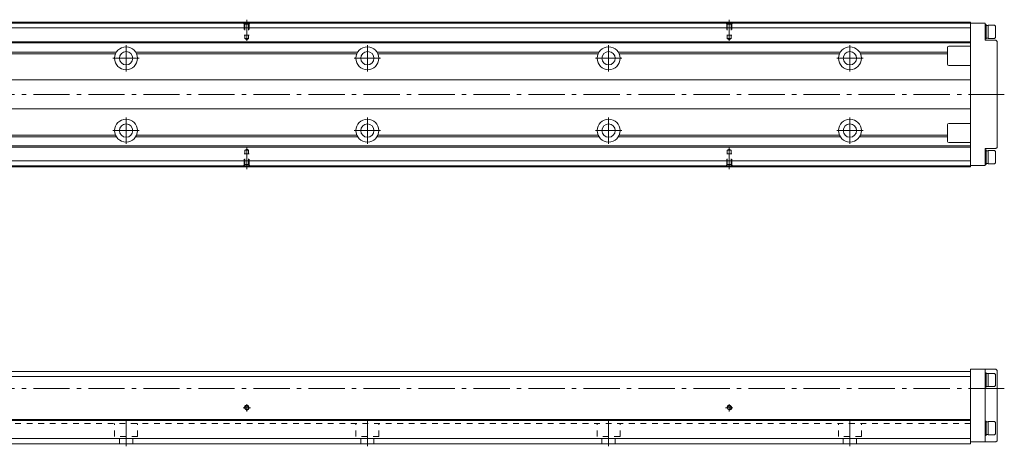
# Model space of a CAD drawing. Units: inches. Extents: x 170 to 986, y 352 to 529.
# Drawn here: x 578 to 986, y 352 to 529 of the extents above; entities that cross this region are included whole.
import ezdxf

# ---------------------------------------------------------------- set-up
doc = ezdxf.new("R2010")
doc.units = ezdxf.units.IN
doc.linetypes.add('CENTER', pattern=[22.8, 15, -3, 1.8, -3])
doc.linetypes.add('DASHED', pattern=[4.8, 2.4, -2.4])
doc.layers.add('KM33_600 [1]', color=89, linetype='Continuous', lineweight=0)

msp = doc.modelspace()

# ---------------------------------------------------------------- linework, layer by layer
at = {"layer": 'KM33_600 [1]', "color": 4, "linetype": 'Continuous', "lineweight": 0}
for p, q in [((971.77, 528.34), (371.77, 528.34)), ((971.77, 527.94), (371.77, 527.94)), ((971.77, 528.34), (971.77, 468.34)), ((971.77, 527.84), (977.77, 527.84)), ((977.77, 527.84), (977.77, 520.84)), ((978.27, 527.34), (977.77, 527.34)), ((978.27, 521.34), (978.27, 527.34)), ((979.07, 526.99), (978.27, 526.99)), ((981.77, 527.09), (979.07, 527.09)), ((979.07, 521.59), (979.07, 527.09)), ((982.07, 526.66), (981.77, 527.09)), ((982.07, 526.66), (982.07, 522.01)), ((971.77, 525.94), (371.77, 525.94)), ((971.77, 520.19), (511.01, 520.19)), ((971.77, 519.69), (512.03, 519.69)), ((971.77, 518.34), (962.77, 518.34)), ((977.77, 521.34), (978.27, 521.34)), ((982.27, 520.84), (977.77, 520.84)), ((978.27, 521.69), (979.07, 521.69)), ((979.07, 521.59), (981.77, 521.59)), ((981.77, 521.59), (982.07, 522.01)), ((982.27, 520.84), (982.77, 520.34)), ((982.77, 520.34), (982.77, 476.34)), ((617.79, 515.93), (525.75, 515.93)), ((617.41, 515.22), (526.13, 515.22)), ((717.79, 515.93), (625.75, 515.93)), ((717.41, 515.22), (626.13, 515.22)), ((817.79, 515.93), (725.75, 515.93)), ((817.41, 515.22), (726.13, 515.22)), ((917.79, 515.93), (825.75, 515.93)), ((917.41, 515.22), (826.13, 515.22)), ((962.17, 515.93), (925.75, 515.93)), ((962.27, 515.22), (926.13, 515.22)), ((962.27, 510.84), (962.27, 517.84)), ((962.77, 510.34), (971.77, 510.34)), ((971.77, 504.34), (511.03, 504.34)), ((511.03, 492.34), (971.77, 492.34)), ((962.27, 478.84), (962.27, 485.84)), ((971.77, 486.34), (962.77, 486.34)), ((617.79, 480.75), (525.75, 480.75)), ((617.41, 481.45), (526.13, 481.45)), ((717.79, 480.75), (625.75, 480.75)), ((717.41, 481.45), (626.13, 481.45)), ((817.79, 480.75), (725.75, 480.75)), ((817.41, 481.45), (726.13, 481.45)), ((917.79, 480.75), (825.75, 480.75)), ((917.41, 481.45), (826.13, 481.45)), ((962.17, 480.75), (925.75, 480.75)), ((962.17, 481.45), (926.13, 481.45)), ((962.77, 478.34), (971.77, 478.34)), ((971.77, 476.49), (510.93, 476.49)), ((971.77, 476.99), (512.03, 476.99)), ((977.77, 475.84), (982.27, 475.84)), ((977.77, 475.84), (977.77, 468.84)), ((978.27, 475.34), (977.77, 475.34)), ((978.27, 469.34), (978.27, 475.34)), ((979.07, 474.99), (978.27, 474.99)), ((981.77, 475.09), (979.07, 475.09)), ((979.07, 469.59), (979.07, 475.09)), ((982.07, 474.66), (981.77, 475.09)), ((982.07, 474.66), (982.07, 470.01)), ((982.27, 475.84), (982.77, 476.34)), ((971.77, 470.74), (371.77, 470.74)), ((977.77, 469.34), (978.27, 469.34)), ((978.27, 469.69), (979.07, 469.69)), ((979.07, 469.59), (981.77, 469.59)), ((981.77, 469.59), (982.07, 470.01)), ((971.77, 468.74), (371.77, 468.74)), ((971.77, 468.34), (371.77, 468.34)), ((971.77, 468.84), (977.77, 468.84)), ((971.77, 384.38), (982.27, 384.38)), ((971.77, 384.38), (971.77, 353.38)), ((977.77, 354.18), (977.77, 384.38)), ((982.27, 384.38), (982.77, 383.88)), ((982.77, 383.88), (982.77, 354.68)), ((971.77, 383.38), (371.77, 383.38)), ((971.77, 381.38), (371.77, 381.38)), ((978.27, 382.88), (977.77, 382.88)), ((978.27, 382.88), (978.27, 376.88)), ((979.07, 382.53), (978.27, 382.53)), ((981.77, 382.63), (979.07, 382.63)), ((979.07, 377.13), (979.07, 382.63)), ((982.07, 382.21), (981.77, 382.63)), ((982.07, 377.56), (982.07, 382.21)), ((977.77, 376.88), (978.27, 376.88)), ((978.27, 377.23), (979.07, 377.23)), ((979.07, 377.13), (981.77, 377.13)), ((981.77, 377.13), (982.07, 377.56)), ((971.77, 363.48), (371.77, 363.48)), ((971.77, 363.08), (371.77, 363.08)), ((978.27, 362.88), (977.77, 362.88)), ((978.27, 362.88), (978.27, 356.88)), ((979.07, 362.53), (978.27, 362.53)), ((981.77, 362.63), (979.07, 362.63)), ((979.07, 357.13), (979.07, 362.63)), ((982.07, 362.21), (981.77, 362.63)), ((982.07, 357.56), (982.07, 362.21)), ((971.77, 355.68), (371.77, 355.68)), ((977.77, 356.88), (978.27, 356.88)), ((978.27, 357.23), (979.07, 357.23)), ((979.07, 357.13), (981.77, 357.13)), ((981.77, 357.13), (982.07, 357.56)), ((971.77, 353.38), (371.77, 353.38)), ((971.77, 354.18), (982.27, 354.18)), ((982.77, 354.68), (982.27, 354.18))]:
    msp.add_line(p, q, dxfattribs=at)
at = {"layer": 'KM33_600 [1]', "color": 252, "linetype": 'DASHED', "lineweight": 0}
for p, q in [((670.97, 527.44), (670.47, 527.94)), ((670.77, 527.64), (670.77, 522.94)), ((670.97, 527.44), (670.97, 522.94)), ((670.97, 527.44), (672.57, 527.44)), ((672.57, 527.44), (673.07, 527.94)), ((672.57, 527.44), (672.57, 522.94)), ((672.77, 527.64), (672.77, 522.94)), ((870.97, 527.44), (870.47, 527.94)), ((870.77, 527.64), (870.77, 522.94)), ((870.97, 527.44), (870.97, 522.94)), ((870.97, 527.44), (872.57, 527.44)), ((872.57, 527.44), (873.07, 527.94)), ((872.57, 527.44), (872.57, 522.94)), ((872.77, 527.64), (872.77, 522.94)), ((670.77, 522.94), (672.77, 522.94)), ((670.97, 522.94), (670.97, 521.5)), ((672.57, 522.94), (672.57, 521.5)), ((870.77, 522.94), (872.77, 522.94)), ((870.97, 522.94), (870.97, 521.5)), ((872.57, 522.94), (872.57, 521.5)), ((670.97, 521.5), (672.57, 521.5)), ((670.97, 521.5), (671.77, 521.04)), ((672.57, 521.5), (671.77, 521.04)), ((870.97, 521.5), (872.57, 521.5)), ((870.97, 521.5), (871.77, 521.04)), ((872.57, 521.5), (871.77, 521.04)), ((670.77, 469.04), (670.77, 473.74)), ((670.77, 473.74), (672.77, 473.74)), ((670.97, 475.18), (671.77, 475.64)), ((670.97, 473.74), (670.97, 475.18)), ((670.97, 475.18), (672.57, 475.18)), ((670.97, 469.24), (670.97, 473.74)), ((672.57, 475.18), (671.77, 475.64)), ((672.57, 473.74), (672.57, 475.18)), ((672.57, 469.24), (672.57, 473.74)), ((672.77, 469.04), (672.77, 473.74)), ((870.77, 469.04), (870.77, 473.74)), ((870.77, 473.74), (872.77, 473.74)), ((870.97, 475.18), (871.77, 475.64)), ((870.97, 473.74), (870.97, 475.18)), ((870.97, 475.18), (872.57, 475.18)), ((870.97, 469.24), (870.97, 473.74)), ((872.57, 475.18), (871.77, 475.64)), ((872.57, 473.74), (872.57, 475.18)), ((872.57, 469.24), (872.57, 473.74)), ((872.77, 469.04), (872.77, 473.74)), ((670.97, 469.24), (670.47, 468.74)), ((670.97, 469.24), (672.57, 469.24)), ((672.57, 469.24), (673.07, 468.74)), ((870.97, 469.24), (870.47, 468.74)), ((870.97, 469.24), (872.57, 469.24)), ((872.57, 469.24), (873.07, 468.74)), ((971.77, 361.88), (371.77, 361.88))]:
    msp.add_line(p, q, dxfattribs=at)
at = {"layer": 'KM33_600 [1]', "color": 252, "linetype": 'CENTER', "lineweight": 0}
for p, q in [((671.77, 520.56), (671.77, 529.34)), ((871.77, 520.56), (871.77, 529.34)), ((621.77, 518.8), (621.77, 507.88)), ((721.77, 518.8), (721.77, 507.88)), ((821.77, 518.8), (821.77, 507.88)), ((921.77, 518.8), (921.77, 507.88)), ((627.23, 513.34), (616.31, 513.34)), ((727.23, 513.34), (716.31, 513.34)), ((827.23, 513.34), (816.31, 513.34)), ((927.23, 513.34), (916.31, 513.34)), ((309.77, 498.34), (985.77, 498.34)), ((621.77, 488.8), (621.77, 477.88)), ((721.77, 488.8), (721.77, 477.88)), ((821.77, 488.8), (821.77, 477.88)), ((921.77, 488.8), (921.77, 477.88)), ((627.23, 483.34), (616.31, 483.34)), ((727.23, 483.34), (716.31, 483.34)), ((827.23, 483.34), (816.31, 483.34)), ((927.23, 483.34), (916.31, 483.34)), ((671.77, 476.12), (671.77, 467.34)), ((871.77, 476.12), (871.77, 467.34)), ((309.77, 376.38), (985.77, 376.38)), ((673.27, 368.38), (670.27, 368.38)), ((671.77, 366.88), (671.77, 369.88)), ((873.27, 368.38), (870.27, 368.38)), ((871.77, 366.88), (871.77, 369.88)), ((621.77, 352.38), (621.77, 362.88)), ((721.77, 352.38), (721.77, 362.88)), ((821.77, 352.38), (821.77, 362.88)), ((921.77, 352.38), (921.77, 362.88))]:
    msp.add_line(p, q, dxfattribs=at)
at = {"layer": 'KM33_600 [1]', "color": 252, "linetype": 'DASHED', "lineweight": 0, "extrusion": (5.35762e-05, 0, 1)}
for p, q in [((617.02, 356.48, 0), (617.02, 361.88, 0)), ((626.52, 356.48, 0), (626.52, 361.88, 0)), ((717.02, 356.48, 0), (717.02, 361.88, 0)), ((726.52, 356.48, 0), (726.52, 361.88, 0)), ((817.02, 356.48, 0), (817.02, 361.88, 0)), ((826.52, 356.48, 0), (826.52, 361.88, 0)), ((917.02, 356.48, 0), (917.02, 361.88, 0)), ((926.52, 356.48, 0), (926.52, 361.88, 0)), ((626.52, 356.48, 0), (617.02, 356.48, 0)), ((619.02, 353.38, 0), (619.02, 356.48, 0)), ((624.52, 353.38, 0), (624.52, 356.48, 0)), ((726.52, 356.48, 0), (717.02, 356.48, 0)), ((719.02, 353.38, 0), (719.02, 356.48, 0)), ((724.52, 353.38, 0), (724.52, 356.48, 0)), ((826.52, 356.48, 0), (817.02, 356.48, 0)), ((819.02, 353.38, 0), (819.02, 356.48, 0)), ((824.52, 353.38, 0), (824.52, 356.48, 0)), ((926.52, 356.48, 0), (917.02, 356.48, 0)), ((919.02, 353.38, 0), (919.02, 356.48, 0)), ((924.52, 353.38, 0), (924.52, 356.48, 0))]:
    msp.add_line(p, q, dxfattribs=at)
at = {"layer": 'KM33_600 [1]', "color": 4, "linetype": 'Continuous', "lineweight": 0}
for centre, radius in [((621.77, 513.34), 4.75), ((621.77, 513.34), 2.75), ((721.77, 513.34), 4.75), ((721.77, 513.34), 2.75), ((821.77, 513.34), 4.75), ((821.77, 513.34), 2.75), ((921.77, 513.34), 4.75), ((921.77, 513.34), 2.75), ((621.77, 483.34), 4.75), ((621.77, 483.34), 2.75), ((721.77, 483.34), 4.75), ((721.77, 483.34), 2.75), ((821.77, 483.34), 4.75), ((821.77, 483.34), 2.75), ((921.77, 483.34), 4.75), ((921.77, 483.34), 2.75), ((671.77, 368.38), 0.8), ((871.77, 368.38), 0.8)]:
    msp.add_circle(centre, radius, dxfattribs=at)
for centre, start, end in [((962.77, 517.84), 90, 180), ((962.77, 510.84), 180, 270), ((962.77, 485.84), 90, 180), ((962.77, 478.84), 180, 270)]:
    msp.add_arc(centre, 0.5, start, end, dxfattribs=at)
at = {"layer": 'KM33_600 [1]', "color": 252, "linetype": 'Continuous', "lineweight": 0}
for centre in [(671.77, 368.38), (871.77, 368.38)]:
    msp.add_arc(centre, 1, 260, 190, dxfattribs=at)

doc.saveas('drawing.dxf')
